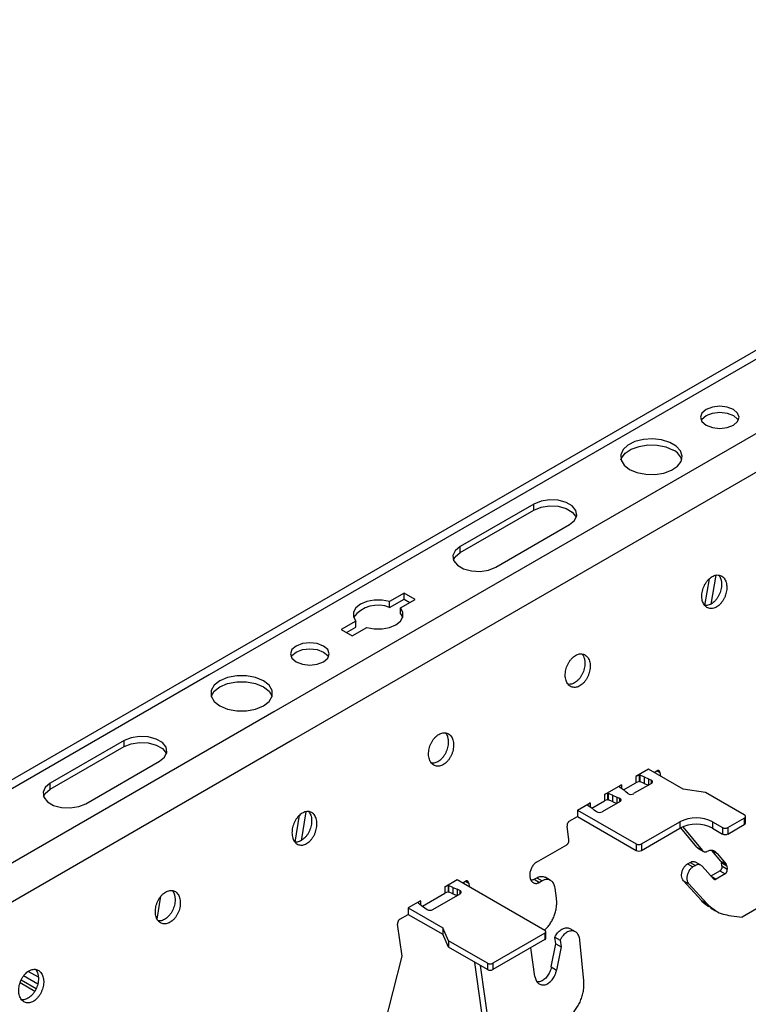
# Model space of a CAD drawing. Units: inches. Extents: x 0 to 66, y -3.2 to 36.
# Drawn here: x 50.3 to 52.5, y 18.8 to 21.8 of the extents above; entities that cross this region are included whole.
import ezdxf
from ezdxf import colors
from ezdxf.entities.mleader import LeaderData, LeaderLine
from ezdxf.math import Vec2, Vec3

# ---------------------------------------------------------------- set-up
doc = ezdxf.new("R2010")
doc.units = ezdxf.units.IN
doc.header["$MEASUREMENT"] = 0
doc.layers.add('HD DIMS', color=250, linetype='Continuous', lineweight=25)
doc.layers.add('HD-4', color=3, linetype='Continuous')
doc.styles.get("Standard").update_dxf_attribs({"font": 'arial.ttf', "height": 2})

msp = doc.modelspace()

# ---------------------------------------------------------------- linework, layer by layer
at = {"layer": 'HD-4'}
for p, q in [((54.4756, 21.912), (50.8157, 19.7992)), ((54.4803, 21.887), (50.8567, 19.7952)), ((54.5199, 21.6776), (51.0579, 19.679)), ((54.5406, 21.5683), (51.115, 19.5907)), ((51.8695, 20.3277), (51.6393, 20.1948)), ((51.8695, 20.309), (51.8695, 20.3277)), ((51.6393, 20.1761), (51.8695, 20.309)), ((51.7502, 20.1308), (51.9804, 20.2637)), ((51.6393, 20.1761), (51.6393, 20.1948)), ((52.4029, 20.0113), (52.4169, 20.0948)), ((52.4367, 20.1056), (52.4217, 20.0155)), ((51.4646, 20.0496), (51.4192, 20.0235)), ((51.4987, 20.0299), (51.4646, 20.0496)), ((51.4646, 20.0309), (51.4646, 20.0496)), ((51.4192, 20.0048), (51.4646, 20.0309)), ((51.4192, 20.0048), (51.4192, 20.0235)), ((51.4533, 20.0038), (51.4987, 20.0299)), ((51.4533, 19.9851), (51.4533, 20.0038)), ((51.4646, 20.0309), (51.4825, 20.0206)), ((51.4533, 19.9851), (51.4602, 19.9738)), ((51.3138, 19.9626), (51.2685, 19.9364)), ((51.2847, 19.9271), (51.3138, 19.9439)), ((51.3026, 19.9167), (51.3479, 19.9429)), ((51.3138, 19.9439), (51.3138, 19.9626)), ((51.2685, 19.9364), (51.3026, 19.9167)), ((50.8157, 19.7992), (48.6852, 18.5693)), ((50.8567, 19.7952), (48.7092, 18.5555)), ((51.0579, 19.679), (48.8098, 18.3812)), ((51.115, 19.5907), (48.8098, 18.26)), ((50.5907, 19.5895), (50.3605, 19.4566)), ((50.5907, 19.5707), (50.5907, 19.5895)), ((50.3605, 19.4379), (50.5907, 19.5707)), ((50.4714, 19.3926), (50.7015, 19.5255)), ((52.2272, 19.5005), (52.1878, 19.4778)), ((52.1977, 19.4819), (52.1878, 19.4778)), ((52.1979, 19.4818), (52.1977, 19.4819)), ((52.1977, 19.4819), (52.1977, 19.4619)), ((52.1986, 19.4823), (52.1979, 19.4818)), ((52.1979, 19.4818), (52.1979, 19.4618)), ((52.1986, 19.4823), (52.1997, 19.4821)), ((52.1986, 19.4823), (52.1986, 19.4623)), ((52.2132, 19.4761), (52.1997, 19.4821)), ((52.1997, 19.4821), (52.1997, 19.4621)), ((52.3351, 19.4382), (52.2272, 19.5005)), ((52.2445, 19.4905), (52.2528, 19.4952)), ((52.2478, 19.4886), (52.2473, 19.4921)), ((52.2529, 19.4953), (52.2628, 19.4896)), ((52.2628, 19.4896), (52.2642, 19.4791)), ((50.3605, 19.4379), (50.3605, 19.4566)), ((52.0898, 19.4212), (52.1429, 19.4518)), ((52.1429, 19.4518), (52.1358, 19.4462)), ((52.1429, 19.4518), (52.1429, 19.4401)), ((52.1493, 19.4355), (52.1878, 19.4578)), ((52.2361, 19.4559), (52.1807, 19.424)), ((52.1878, 19.4778), (52.1878, 19.4578)), ((52.1977, 19.4619), (52.1878, 19.4578)), ((52.1979, 19.4618), (52.1977, 19.4619)), ((52.1986, 19.4623), (52.1979, 19.4618)), ((52.1986, 19.4623), (52.1997, 19.4621)), ((52.2132, 19.4561), (52.1997, 19.4621)), ((52.2132, 19.4761), (52.2266, 19.4704)), ((52.2132, 19.4761), (52.2132, 19.4561)), ((52.2132, 19.4561), (52.2266, 19.4504)), ((52.2266, 19.4704), (52.2353, 19.4662)), ((52.2266, 19.4704), (52.2266, 19.4504)), ((52.2353, 19.4662), (52.2353, 19.4555)), ((52.0996, 19.4253), (52.0898, 19.4212)), ((52.0898, 19.4212), (52.0898, 19.4012)), ((52.0998, 19.4252), (52.0996, 19.4253)), ((52.0996, 19.4253), (52.0996, 19.4053)), ((52.0998, 19.4252), (52.1009, 19.425)), ((52.0998, 19.4252), (52.0998, 19.4052)), ((52.1144, 19.4191), (52.1009, 19.425)), ((52.1009, 19.425), (52.1009, 19.405)), ((52.1144, 19.4191), (52.1278, 19.4134)), ((52.1144, 19.4191), (52.1144, 19.3991)), ((52.1358, 19.4462), (52.1358, 19.446)), ((52.1358, 19.446), (52.1362, 19.4454)), ((52.1362, 19.4454), (52.1465, 19.4376)), ((52.1465, 19.4376), (52.1564, 19.4299)), ((52.1623, 19.425), (52.1564, 19.4299)), ((52.4049, 19.4274), (52.3351, 19.4382)), ((52.526, 19.3575), (52.4049, 19.4274)), ((52.0055, 19.3725), (52.0449, 19.3952)), ((52.0378, 19.3894), (52.037, 19.389)), ((52.037, 19.389), (52.0374, 19.3884)), ((52.0374, 19.3884), (52.0477, 19.3806)), ((52.0449, 19.3952), (52.0377, 19.3896)), ((52.0377, 19.3896), (52.0378, 19.3894)), ((52.0378, 19.3894), (52.0378, 19.3879)), ((52.0449, 19.3952), (52.0449, 19.3825)), ((52.0504, 19.3784), (52.0898, 19.4012)), ((52.1381, 19.3993), (52.0827, 19.3674)), ((52.0996, 19.4053), (52.0898, 19.4012)), ((52.0998, 19.4052), (52.0996, 19.4053)), ((52.0998, 19.4052), (52.1009, 19.405)), ((52.1144, 19.3991), (52.1009, 19.405)), ((52.1144, 19.3991), (52.1278, 19.3934)), ((52.1278, 19.4134), (52.1364, 19.41)), ((52.1278, 19.4134), (52.1278, 19.3934)), ((52.1364, 19.41), (52.1364, 19.3983)), ((51.1578, 19.3668), (51.1428, 19.2773)), ((52.0055, 19.3725), (52.1884, 19.267)), ((52.0055, 19.3725), (52.0055, 19.3525)), ((52.0477, 19.3806), (52.0576, 19.3729)), ((52.0649, 19.3678), (52.0576, 19.3729)), ((51.1241, 19.2731), (51.138, 19.3565)), ((51.9799, 19.3377), (52.0055, 19.3525)), ((52.0055, 19.3525), (52.1884, 19.2469)), ((52.2054, 19.267), (52.3248, 19.3359)), ((52.3248, 19.3359), (52.3248, 19.3159)), ((52.4271, 19.3359), (52.4578, 19.3181)), ((52.4271, 19.3359), (52.4271, 19.3159)), ((52.4748, 19.3181), (52.526, 19.3477)), ((52.4748, 19.2981), (52.526, 19.3277)), ((52.526, 19.3477), (52.526, 19.3277)), ((52.5295, 19.3326), (52.5295, 19.3526)), ((51.9788, 19.2801), (51.9729, 19.3223)), ((52.2054, 19.2469), (52.3248, 19.3159)), ((52.3781, 19.2569), (52.3278, 19.3175)), ((52.3339, 19.3203), (52.3945, 19.2474)), ((52.4271, 19.3159), (52.4578, 19.2981)), ((52.4578, 19.3181), (52.4578, 19.2981)), ((52.4748, 19.3181), (52.4748, 19.2981)), ((51.878, 19.2105), (51.9718, 19.2646)), ((52.1884, 19.267), (52.1884, 19.2469)), ((52.2054, 19.267), (52.2054, 19.2469)), ((52.3781, 19.2569), (52.3945, 19.2474)), ((52.382, 19.2533), (52.3984, 19.2438)), ((52.4249, 19.247), (52.4414, 19.2375)), ((52.4529, 19.2134), (52.4249, 19.247)), ((52.4414, 19.2375), (52.4694, 19.2039)), ((52.349, 19.2048), (52.357, 19.2095)), ((52.349, 19.2048), (52.3654, 19.1953)), ((52.357, 19.2095), (52.3735, 19.2)), ((52.3904, 19.2009), (52.374, 19.2104)), ((52.4529, 19.2134), (52.4694, 19.2039)), ((52.4548, 19.2087), (52.4712, 19.1992)), ((52.4563, 19.1983), (52.4548, 19.2087)), ((52.3735, 19.2), (52.3654, 19.1953)), ((52.4302, 19.1582), (52.3941, 19.1979)), ((52.4221, 19.1672), (52.4492, 19.1829)), ((52.4657, 19.1734), (52.4381, 19.1575)), ((52.4492, 19.1829), (52.4657, 19.1734)), ((52.4563, 19.1983), (52.4727, 19.1888)), ((52.4712, 19.1992), (52.4727, 19.1888)), ((51.5918, 19.1337), (51.6304, 19.156)), ((51.6304, 19.156), (51.9036, 18.9982)), ((51.6477, 19.146), (51.656, 19.1507)), ((51.651, 19.1441), (51.6505, 19.1476)), ((51.6561, 19.1508), (51.666, 19.1451)), ((51.666, 19.1451), (51.6675, 19.1346)), ((51.8704, 19.1567), (51.879, 19.1616)), ((51.8704, 19.1567), (51.8869, 19.1472)), ((51.879, 19.1616), (51.8954, 19.1521)), ((51.8954, 19.1521), (51.8869, 19.1472)), ((51.9215, 19.1535), (51.905, 19.163)), ((52.3361, 19.152), (52.3525, 19.1425)), ((52.3921, 19.0904), (52.3361, 19.152)), ((52.3525, 19.1425), (52.4086, 19.0809)), ((52.4229, 19.1662), (52.4381, 19.1575)), ((51.5219, 19.0733), (51.5918, 19.1137)), ((51.5541, 19.0622), (51.6393, 19.1114)), ((51.6017, 19.1378), (51.5918, 19.1337)), ((51.5918, 19.1337), (51.5918, 19.1137)), ((51.6017, 19.1178), (51.5918, 19.1137)), ((51.6019, 19.1378), (51.6017, 19.1378)), ((51.6017, 19.1378), (51.6017, 19.1178)), ((51.6019, 19.1178), (51.6017, 19.1178)), ((51.6019, 19.1378), (51.603, 19.1376)), ((51.6019, 19.1378), (51.6019, 19.1178)), ((51.6019, 19.1178), (51.603, 19.1176)), ((51.6164, 19.1316), (51.603, 19.1376)), ((51.603, 19.1376), (51.603, 19.1176)), ((51.6164, 19.1116), (51.603, 19.1176)), ((51.6164, 19.1316), (51.6298, 19.1259)), ((51.6164, 19.1316), (51.6164, 19.1116)), ((51.6164, 19.1116), (51.6298, 19.1059)), ((51.6386, 19.1217), (51.6298, 19.1259)), ((51.6298, 19.1259), (51.6298, 19.1059)), ((51.6386, 19.1217), (51.6386, 19.111)), ((51.9399, 19.0979), (51.9354, 19.1296)), ((50.6937, 19.0324), (50.7056, 19.104)), ((51.5155, 19.0896), (51.4769, 19.0674)), ((51.5155, 19.0896), (51.5084, 19.084)), ((51.5084, 19.084), (51.5084, 19.0838)), ((51.5084, 19.0838), (51.5088, 19.0832)), ((51.5088, 19.0832), (51.5191, 19.0754)), ((51.5155, 19.0896), (51.5155, 19.0779)), ((52.3921, 19.0904), (52.4086, 19.0809)), ((52.6218, 19.0981), (52.5195, 19.0391)), ((51.4769, 19.0674), (51.5848, 19.0051)), ((51.4769, 19.0674), (51.4769, 19.0474)), ((51.5191, 19.0754), (51.529, 19.0677)), ((51.529, 19.0677), (51.5363, 19.0627)), ((52.4201, 19.0677), (52.4365, 19.0582)), ((51.4514, 19.0326), (51.4769, 19.0474)), ((51.4769, 19.0474), (51.5848, 18.9851)), ((52.4779, 19.0443), (52.5195, 19.0391)), ((51.4584, 18.9165), (51.4443, 19.0171)), ((51.6035, 18.9648), (51.5848, 19.0051)), ((51.5848, 19.0051), (51.5848, 18.9851)), ((51.9036, 18.9884), (51.7416, 18.8949)), ((51.9036, 18.9884), (51.9036, 18.9684)), ((51.9072, 18.9733), (51.9072, 18.9933)), ((51.9989, 18.993), (51.9825, 19.0024)), ((51.6035, 18.9447), (51.5848, 18.9851)), ((51.7246, 18.8949), (51.6035, 18.9648)), ((51.6035, 18.9648), (51.6035, 18.9447)), ((51.9036, 18.9684), (51.7416, 18.8749)), ((51.9349, 18.9766), (51.9514, 18.9671)), ((51.9379, 18.9555), (51.9349, 18.9766)), ((51.9514, 18.9671), (51.9543, 18.946)), ((52.0252, 18.8402), (52.0131, 18.9668)), ((51.7246, 18.8749), (51.6035, 18.9447)), ((51.8727, 18.8539), (51.8602, 18.9433)), ((51.9238, 18.8831), (51.9379, 18.9555)), ((51.9379, 18.9555), (51.9543, 18.946)), ((51.9543, 18.946), (51.9402, 18.8736)), ((51.3952, 18.6705), (51.4584, 18.9165)), ((51.7213, 18.6429), (51.6856, 18.8974)), ((50.3234, 18.8513), (50.292, 18.8695)), ((51.7021, 18.8879), (51.7378, 18.6334)), ((51.7246, 18.8949), (51.7246, 18.8749)), ((51.7416, 18.8949), (51.7416, 18.8749)), ((51.9238, 18.8831), (51.9402, 18.8736)), ((50.3161, 18.8147), (50.2694, 18.8417)), ((50.3214, 18.8299), (50.2774, 18.8552)), ((50.3121, 18.8071), (50.2662, 18.8337))]:
    msp.add_line(p, q, dxfattribs=at)
at = {"layer": 'HD-4', "flags": 128}
for points in [[(52.4066, 20.5738), (52.4262, 20.5662), (52.4493, 20.5636), (52.4723, 20.5662), (52.4919, 20.5738), (52.505, 20.5851), (52.5095, 20.5984), (52.505, 20.6117), (52.4919, 20.623), (52.4723, 20.6305), (52.4493, 20.6332), (52.4262, 20.6305), (52.4066, 20.623), (52.3936, 20.6117), (52.389, 20.5984), (52.3936, 20.5851), (52.4066, 20.5738)], [(52.3912, 20.589), (52.3936, 20.593), (52.4066, 20.6043), (52.4262, 20.6118), (52.4493, 20.6145), (52.4723, 20.6118), (52.4919, 20.6043)], [(52.4919, 20.6043), (52.505, 20.593), (52.5073, 20.589)], [(52.1679, 20.436), (52.1911, 20.4261), (52.2182, 20.4206), (52.2469, 20.42), (52.2747, 20.4243), (52.299, 20.4331), (52.3178, 20.4457), (52.3293, 20.4609), (52.3325, 20.4774), (52.3272, 20.4937), (52.3137, 20.5084), (52.2934, 20.5201), (52.268, 20.5279), (52.2397, 20.531), (52.2112, 20.5291), (52.1848, 20.5225), (52.163, 20.5117), (52.1477, 20.4976), (52.1403, 20.4816), (52.1413, 20.465), (52.1508, 20.4493), (52.1679, 20.436)], [(52.141, 20.466), (52.143, 20.471), (52.1545, 20.4863), (52.1732, 20.4988), (52.1976, 20.5077), (52.2253, 20.512), (52.2541, 20.5114), (52.2812, 20.5059), (52.3043, 20.496)], [(51.9804, 20.2637), (51.996, 20.2766), (52.003, 20.2918), (52.0006, 20.3074), (51.9891, 20.3217), (51.9699, 20.3328), (51.9452, 20.3394), (51.9181, 20.3408), (51.8918, 20.3367), (51.8695, 20.3277)], [(51.8695, 20.309), (51.8918, 20.318), (51.9181, 20.3221), (51.9452, 20.3207), (51.9699, 20.3141), (51.9891, 20.3029), (52.0006, 20.2887), (52.0016, 20.2863)], [(51.6393, 20.1948), (51.6237, 20.1819), (51.6167, 20.1668), (51.6191, 20.1511), (51.6306, 20.1369), (51.6498, 20.1258), (51.6745, 20.1191), (51.7016, 20.1177), (51.7279, 20.1218), (51.7502, 20.1308)], [(51.6181, 20.1535), (51.6237, 20.1632), (51.6393, 20.1761)], [(51.4192, 20.0235), (51.3959, 20.0279), (51.3714, 20.0279), (51.348, 20.0235), (51.3282, 20.0152), (51.3137, 20.0037), (51.3062, 19.9902), (51.3062, 19.9761), (51.3138, 19.9626)], [(51.3479, 19.9429), (51.3712, 19.9385), (51.3958, 19.9385), (51.4191, 19.9429), (51.439, 19.9512), (51.4534, 19.9626), (51.461, 19.9761), (51.461, 19.9903), (51.4533, 20.0038)], [(51.1278, 19.8355), (51.1474, 19.828), (51.1704, 19.8253), (51.1935, 19.828), (51.2131, 19.8355), (51.2261, 19.8468), (51.2307, 19.8601), (51.2261, 19.8735), (51.2131, 19.8847), (51.1935, 19.8923), (51.1704, 19.8949), (51.1474, 19.8923), (51.1278, 19.8847), (51.1147, 19.8735), (51.1101, 19.8601), (51.1147, 19.8468), (51.1278, 19.8355)], [(51.1124, 19.8508), (51.1147, 19.8547), (51.1278, 19.866), (51.1474, 19.8736), (51.1704, 19.8762), (51.1935, 19.8736), (51.2131, 19.866)], [(51.2131, 19.866), (51.2261, 19.8547), (51.2285, 19.8508)], [(51.0255, 19.6977), (51.0432, 19.7118), (51.0526, 19.7284), (51.0526, 19.7458), (51.0432, 19.7624), (51.0255, 19.7765), (51.0011, 19.7867), (50.9724, 19.7921), (50.9422, 19.7921), (50.9135, 19.7867), (50.8891, 19.7765)], [(50.8891, 19.7765), (50.8714, 19.7624), (50.862, 19.7458), (50.862, 19.7284), (50.8714, 19.7118), (50.8891, 19.6977), (50.9135, 19.6875), (50.9422, 19.6821), (50.9724, 19.6821), (51.0011, 19.6875), (51.0255, 19.6977)], [(50.8622, 19.7277), (50.8714, 19.7437), (50.8891, 19.7578)], [(50.8891, 19.7578), (50.9135, 19.768), (50.9422, 19.7734), (50.9724, 19.7734), (51.0011, 19.768), (51.0255, 19.7578), (51.0432, 19.7437), (51.0524, 19.7277)], [(50.7015, 19.5255), (50.7172, 19.5383), (50.7242, 19.5535), (50.7218, 19.5692), (50.7103, 19.5834), (50.6911, 19.5945), (50.6664, 19.6012), (50.6393, 19.6025), (50.613, 19.5985), (50.5907, 19.5895)], [(50.5907, 19.5707), (50.613, 19.5798), (50.6393, 19.5838), (50.6664, 19.5825), (50.6911, 19.5758), (50.7103, 19.5647), (50.7218, 19.5505), (50.7228, 19.5481)], [(50.3605, 19.4566), (50.3449, 19.4437), (50.3379, 19.4285), (50.3402, 19.4129), (50.3517, 19.3986), (50.371, 19.3875), (50.3957, 19.3809), (50.4228, 19.3795), (50.4491, 19.3836), (50.4714, 19.3926)], [(52.2361, 19.4559), (52.2377, 19.4571), (52.2388, 19.4583), (52.2395, 19.4597), (52.2396, 19.4612), (52.2393, 19.4626), (52.2384, 19.4639), (52.2371, 19.4652), (52.2353, 19.4662)], [(50.3393, 19.4152), (50.3449, 19.425), (50.3605, 19.4379)], [(52.1381, 19.3993), (52.1397, 19.4005), (52.1409, 19.4019), (52.1415, 19.4034), (52.1415, 19.4049), (52.141, 19.4064), (52.1399, 19.4078), (52.1383, 19.409), (52.1364, 19.41)], [(51.6393, 19.1114), (51.6409, 19.1125), (51.642, 19.1138), (51.6427, 19.1152), (51.6429, 19.1167), (51.6425, 19.1181), (51.6416, 19.1194), (51.6403, 19.1206), (51.6386, 19.1217)]]:
    msp.add_lwpolyline(points, dxfattribs=at)
at = {"layer": 'HD-4'}
for centre, radius, start, end in [((52.2828, 20.4497), 0.051, 18.583, 65.0976), ((51.3827, 19.9179), 0.0942, 67.1741, 143.6089), ((52.1723, 19.4397), 0.0179, 235.7728, 298.1449), ((52.0742, 19.3835), 0.0182, 239.4139, 297.6947), ((52.5241, 19.3526), 0.00526, 290.7428, 69.2572), ((52.3759, 19.2371), 0.1112, 62.6074, 117.3926), ((52.3759, 19.2171), 0.1112, 62.6074, 117.3926), ((52.5235, 19.3332), 0.00606, 294.365, 354.2902), ((52.4663, 19.3346), 0.0185, 242.6138, 297.3862), ((52.4663, 19.3146), 0.0185, 242.6138, 297.3862), ((52.1969, 19.2834), 0.0185, 242.6237, 297.3684), ((52.1969, 19.2634), 0.0185, 242.6237, 297.3684), ((51.5456, 19.0784), 0.0182, 239.423, 297.6857), ((51.9018, 18.9933), 0.00526, 290.7751, 69.2249), ((51.9011, 18.9739), 0.00606, 294.365, 354.2902), ((51.7331, 18.9113), 0.0185, 242.6066, 297.3934), ((51.7331, 18.8913), 0.0185, 242.6066, 297.3934)]:
    msp.add_arc(centre, radius, start, end, dxfattribs=at)
for points, knots in [([(52.4708, 20.0761), (52.4703, 20.0787), (52.4694, 20.0839), (52.4666, 20.0906), (52.4631, 20.0963), (52.4586, 20.1009), (52.4534, 20.1042), (52.4477, 20.1061), (52.4415, 20.1066), (52.4351, 20.1056), (52.4286, 20.1032), (52.4222, 20.0994), (52.4161, 20.0944), (52.4104, 20.0883), (52.4054, 20.0812), (52.4011, 20.0734), (52.3976, 20.065), (52.3951, 20.0564), (52.3937, 20.0476), (52.3933, 20.0391), (52.394, 20.0309), (52.3957, 20.0234), (52.3985, 20.0167), (52.4022, 20.0111), (52.4067, 20.0066), (52.412, 20.0035), (52.4178, 20.0017), (52.424, 20.0014), (52.4304, 20.0026), (52.4369, 20.0051), (52.4433, 20.009), (52.4493, 20.0142), (52.4549, 20.0204), (52.4599, 20.0276), (52.4641, 20.0355), (52.4675, 20.0439), (52.4699, 20.0526), (52.4712, 20.0609), (52.4715, 20.0689), (52.471, 20.0737), (52.4708, 20.0761)], [0, 0, 0, 0, 0.026463, 0.052925, 0.079388, 0.105846, 0.132317, 0.15877, 0.185234, 0.211699, 0.238163, 0.264621, 0.291077, 0.317541, 0.344008, 0.370472, 0.396935, 0.423393, 0.449857, 0.476319, 0.502781, 0.529244, 0.555705, 0.582168, 0.608628, 0.635088, 0.661547, 0.688016, 0.714473, 0.740936, 0.767402, 0.793858, 0.820329, 0.846788, 0.873244, 0.899713, 0.926174, 0.952633, 0.976054, 1, 1, 1, 1]), ([(52.446, 20.106), (52.4471, 20.1046), (52.4495, 20.1015), (52.4525, 20.0948), (52.4537, 20.0889), (52.4543, 20.0856)], [0, 0, 0, 0, 0.258287, 0.582132, 1, 1, 1, 1]), ([(52.4543, 20.0856), (52.4545, 20.0843), (52.455, 20.0803), (52.455, 20.0733), (52.4539, 20.0646), (52.4518, 20.0559), (52.4488, 20.0474), (52.4448, 20.0393), (52.44, 20.0319), (52.4346, 20.0254), (52.4286, 20.0199), (52.4223, 20.0156), (52.4158, 20.0126), (52.4094, 20.0112), (52.4048, 20.0108), (52.4025, 20.0114), (52.4022, 20.0114)], [0, 0, 0, 0, 0.039415, 0.118455, 0.197489, 0.276544, 0.35559, 0.434604, 0.513662, 0.592695, 0.671733, 0.750776, 0.829829, 0.908845, 0.987911, 1, 1, 1, 1]), ([(52.0445, 19.8301), (52.044, 19.8326), (52.0431, 19.8378), (52.0404, 19.8445), (52.0368, 19.8503), (52.0323, 19.8548), (52.0272, 19.8581), (52.0214, 19.86), (52.0152, 19.8605), (52.0088, 19.8595), (52.0023, 19.8571), (51.9959, 19.8534), (51.9898, 19.8483), (51.9842, 19.8422), (51.9791, 19.8351), (51.9748, 19.8273), (51.9714, 19.8189), (51.9689, 19.8103), (51.9674, 19.8015), (51.967, 19.793), (51.9677, 19.7848), (51.9695, 19.7773), (51.9722, 19.7707), (51.9759, 19.765), (51.9804, 19.7606), (51.9857, 19.7574), (51.9915, 19.7557), (51.9977, 19.7553), (52.0041, 19.7565), (52.0106, 19.759), (52.017, 19.7629), (52.0231, 19.7681), (52.0287, 19.7743), (52.0336, 19.7815), (52.0379, 19.7894), (52.0412, 19.7978), (52.0436, 19.8065), (52.0449, 19.8149), (52.0451, 19.8215), (52.0449, 19.8264), (52.0446, 19.8288), (52.0445, 19.8301)], [0, 0, 0, 0, 0.0264622, 0.0529237, 0.0793861, 0.1058437, 0.1323021, 0.158768, 0.1852318, 0.2116955, 0.238159, 0.2646166, 0.2910723, 0.3175352, 0.3440012, 0.3704654, 0.3969275, 0.4233843, 0.4498481, 0.4763092, 0.5027707, 0.5292337, 0.5556937, 0.5821562, 0.6086149, 0.6350748, 0.6615465, 0.6880001, 0.7144721, 0.7409176, 0.7673833, 0.7938557, 0.8203098, 0.846768, 0.8732367, 0.8996938, 0.9261543, 0.9526195, 0.976039, 0.9879846, 1, 1, 1, 1]), ([(52.0198, 19.8599), (52.0208, 19.8585), (52.0232, 19.8554), (52.0262, 19.8487), (52.0274, 19.8428), (52.028, 19.8396)], [0, 0, 0, 0, 0.258361, 0.582183, 1, 1, 1, 1]), ([(52.028, 19.8396), (52.0282, 19.8382), (52.0287, 19.8342), (52.0287, 19.8272), (52.0277, 19.8185), (52.0256, 19.8098), (52.0225, 19.8013), (52.0185, 19.7932), (52.0137, 19.7858), (52.0083, 19.7793), (52.0023, 19.7738), (51.996, 19.7695), (51.9896, 19.7665), (51.9831, 19.7651), (51.9785, 19.7647), (51.9763, 19.7653), (51.976, 19.7654)], [0, 0, 0, 0, 0.039415, 0.118455, 0.197489, 0.276543, 0.355558, 0.43461, 0.513667, 0.5927, 0.671737, 0.75078, 0.829833, 0.908849, 0.987869, 1, 1, 1, 1]), ([(51.6182, 19.584), (51.6177, 19.5865), (51.6168, 19.5917), (51.6141, 19.5984), (51.6105, 19.6042), (51.606, 19.6088), (51.6009, 19.6121), (51.5951, 19.614), (51.589, 19.6144), (51.5825, 19.6134), (51.576, 19.611), (51.5697, 19.6073), (51.5635, 19.6023), (51.5579, 19.5961), (51.5528, 19.589), (51.5485, 19.5812), (51.5451, 19.5728), (51.5426, 19.5642), (51.5411, 19.5554), (51.5407, 19.5469), (51.5414, 19.5387), (51.5432, 19.5312), (51.5459, 19.5246), (51.5496, 19.5189), (51.5542, 19.5145), (51.5594, 19.5113), (51.5652, 19.5096), (51.5714, 19.5093), (51.5779, 19.5104), (51.5843, 19.5129), (51.5907, 19.5168), (51.5968, 19.522), (51.6024, 19.5282), (51.6074, 19.5354), (51.6116, 19.5433), (51.6149, 19.5517), (51.6173, 19.5604), (51.6186, 19.5688), (51.6189, 19.5754), (51.6187, 19.5804), (51.6184, 19.5828), (51.6182, 19.584)], [0, 0, 0, 0, 0.026462, 0.052924, 0.07938, 0.105847, 0.132306, 0.158772, 0.185236, 0.211683, 0.238147, 0.264622, 0.291078, 0.317541, 0.344007, 0.370458, 0.39692, 0.423386, 0.449844, 0.476309, 0.50277, 0.529231, 0.555691, 0.582154, 0.608613, 0.635085, 0.661543, 0.687997, 0.714469, 0.740931, 0.76738, 0.793853, 0.820307, 0.846766, 0.873234, 0.899692, 0.926153, 0.952618, 0.976038, 0.987985, 1, 1, 1, 1]), ([(51.5935, 19.6138), (51.5945, 19.6125), (51.5969, 19.6093), (51.6, 19.6026), (51.6011, 19.5968), (51.6018, 19.5935)], [0, 0, 0, 0, 0.258361, 0.582183, 1, 1, 1, 1]), ([(51.6018, 19.5935), (51.6019, 19.5921), (51.6024, 19.5882), (51.6024, 19.5811), (51.6014, 19.5724), (51.5993, 19.5637), (51.5962, 19.5552), (51.5922, 19.5471), (51.5875, 19.5397), (51.582, 19.5332), (51.5761, 19.5277), (51.5698, 19.5234), (51.5633, 19.5205), (51.5568, 19.519), (51.5522, 19.5187), (51.55, 19.5192), (51.5497, 19.5193)], [0, 0, 0, 0, 0.039415, 0.118454, 0.197487, 0.276517, 0.355562, 0.434612, 0.513627, 0.592706, 0.671742, 0.750784, 0.829786, 0.90885, 0.987869, 1, 1, 1, 1]), ([(52.2628, 19.4896), (52.2627, 19.4902), (52.2625, 19.4913), (52.2619, 19.4928), (52.2611, 19.4941), (52.2601, 19.4951), (52.2589, 19.4959), (52.2576, 19.4963), (52.2563, 19.4964), (52.2546, 19.4961), (52.2535, 19.4956), (52.2528, 19.4952)], [0, 0, 0, 0, 0.1058609, 0.2117041, 0.3176033, 0.4233764, 0.5292221, 0.6350887, 0.7408563, 0.8469412, 1, 1, 1, 1]), ([(51.1469, 19.3632), (51.1448, 19.3619), (51.1406, 19.3591), (51.1347, 19.3535), (51.1293, 19.347), (51.1245, 19.3395), (51.1206, 19.3314), (51.1176, 19.3229), (51.1155, 19.3142), (51.1146, 19.3055), (51.1147, 19.2971), (51.1158, 19.2892), (51.118, 19.282), (51.1212, 19.2758), (51.1253, 19.2707), (51.1302, 19.2668), (51.1357, 19.2643), (51.1417, 19.2632), (51.1479, 19.2635), (51.1541, 19.2651), (51.1582, 19.2672), (51.1602, 19.2683)], [0, 0, 0, 0, 0.052945, 0.105896, 0.158819, 0.211761, 0.26472, 0.317644, 0.370581, 0.423521, 0.47646, 0.529398, 0.582339, 0.635275, 0.688206, 0.741156, 0.794103, 0.847025, 0.899963, 0.949375, 1, 1, 1, 1]), ([(51.1672, 19.3674), (51.1694, 19.3642), (51.1741, 19.3574), (51.1762, 19.3447), (51.176, 19.3333), (51.1748, 19.3246), (51.1725, 19.3159), (51.1692, 19.3075), (51.1651, 19.2995), (51.1601, 19.2923), (51.1532, 19.2843), (51.1475, 19.2803), (51.1438, 19.2778)], [0, 0, 0, 0, 0.137711, 0.299632, 0.379722, 0.459807, 0.539904, 0.619985, 0.700071, 0.780157, 0.860247, 1, 1, 1, 1]), ([(51.1602, 19.2683), (51.1623, 19.2696), (51.1666, 19.2723), (51.1725, 19.2779), (51.1779, 19.2845), (51.1826, 19.2919), (51.1866, 19.3), (51.1896, 19.3086), (51.1916, 19.3173), (51.1929, 19.3289), (51.1918, 19.3429), (51.1862, 19.3566), (51.1769, 19.3657), (51.1649, 19.3691), (51.1544, 19.3672), (51.1485, 19.3641), (51.1469, 19.3632)], [0, 0, 0, 0, 0.052998, 0.106032, 0.159065, 0.212083, 0.26512, 0.31814, 0.371172, 0.424203, 0.531415, 0.638634, 0.745835, 0.85304, 0.960269, 1, 1, 1, 1]), ([(51.9799, 19.3377), (51.9795, 19.3374), (51.9785, 19.3368), (51.9772, 19.3356), (51.976, 19.3341), (51.975, 19.3325), (51.9741, 19.3307), (51.9734, 19.3288), (51.973, 19.3269), (51.9727, 19.3246), (51.9728, 19.3231), (51.9729, 19.3223)], [0, 0, 0, 0, 0.106132, 0.211836, 0.317796, 0.423669, 0.52946, 0.63522, 0.741067, 0.84695, 1, 1, 1, 1]), ([(51.1438, 19.2778), (51.1416, 19.2767), (51.1374, 19.2744), (51.1309, 19.273), (51.1264, 19.2726), (51.1243, 19.273), (51.1241, 19.2731)], [0, 0, 0, 0, 0.323503, 0.647048, 0.970416, 1, 1, 1, 1]), ([(51.9718, 19.2646), (51.9722, 19.2649), (51.9732, 19.2655), (51.9745, 19.2667), (51.9757, 19.2682), (51.9767, 19.2699), (51.9776, 19.2717), (51.9783, 19.2736), (51.9787, 19.2755), (51.979, 19.2777), (51.9789, 19.2792), (51.9788, 19.2801)], [0, 0, 0, 0, 0.105841, 0.211852, 0.317534, 0.423419, 0.529444, 0.635217, 0.7411, 0.846968, 1, 1, 1, 1]), ([(52.382, 19.2533), (52.3819, 19.2533), (52.3803, 19.254), (52.3792, 19.2554), (52.3781, 19.2569)], [0, 0, 0, 0, 0.017883, 1, 1, 1, 1]), ([(52.3945, 19.2474), (52.3951, 19.2466), (52.3963, 19.2451), (52.3986, 19.2436), (52.4011, 19.2425), (52.4037, 19.2422), (52.4064, 19.2424), (52.4082, 19.243), (52.4092, 19.2434)], [0, 0, 0, 0, 0.169893, 0.339781, 0.509617, 0.679542, 0.837791, 1, 1, 1, 1]), ([(52.4414, 19.2375), (52.4401, 19.239), (52.4377, 19.2419), (52.4331, 19.2449), (52.428, 19.2468), (52.4226, 19.2473), (52.4162, 19.2465), (52.4117, 19.2445), (52.4092, 19.2434)], [0, 0, 0, 0, 0.157697, 0.315374, 0.473076, 0.630726, 0.788479, 1, 1, 1, 1]), ([(51.878, 19.2105), (51.8766, 19.2096), (51.8738, 19.2078), (51.8698, 19.204), (51.8662, 19.1996), (51.8631, 19.1947), (51.8604, 19.1893), (51.8584, 19.1836), (51.8571, 19.1778), (51.8564, 19.172), (51.8565, 19.1664), (51.8573, 19.1611), (51.8587, 19.1564), (51.8609, 19.1522), (51.8636, 19.1488), (51.8668, 19.1462), (51.8705, 19.1445), (51.8745, 19.1438), (51.8786, 19.144), (51.8828, 19.1451), (51.8855, 19.1465), (51.8869, 19.1472)], [0, 0, 0, 0, 0.052914, 0.105814, 0.158747, 0.211677, 0.264612, 0.317518, 0.370453, 0.423389, 0.476314, 0.529241, 0.582158, 0.63509, 0.68802, 0.740948, 0.79387, 0.846805, 0.899726, 0.949236, 1, 1, 1, 1]), ([(52.3361, 19.152), (52.3346, 19.1541), (52.3315, 19.1584), (52.3302, 19.1662), (52.3303, 19.1727), (52.3311, 19.1778), (52.3324, 19.1828), (52.3343, 19.1877), (52.3367, 19.1923), (52.3395, 19.1964), (52.3435, 19.2011), (52.3468, 19.2034), (52.349, 19.2048)], [0, 0, 0, 0, 0.158104, 0.316201, 0.394389, 0.472595, 0.550779, 0.628971, 0.707174, 0.785397, 0.863594, 1, 1, 1, 1]), ([(52.357, 19.2095), (52.3582, 19.2101), (52.3607, 19.2114), (52.3645, 19.2123), (52.3681, 19.2124), (52.3713, 19.2118), (52.3731, 19.2108), (52.3739, 19.2103)], [0, 0, 0, 0, 0.209546, 0.419297, 0.628848, 0.83858, 1, 1, 1, 1]), ([(52.4529, 19.2134), (52.4535, 19.2125), (52.4544, 19.2112), (52.4547, 19.2094), (52.4548, 19.2087)], [0, 0, 0, 0, 0.643602, 1, 1, 1, 1]), ([(52.4712, 19.1992), (52.471, 19.2004), (52.4706, 19.2022), (52.4697, 19.2034), (52.4694, 19.2039)], [0, 0, 0, 0, 0.643498, 1, 1, 1, 1]), ([(52.3654, 19.1953), (52.3642, 19.1945), (52.3618, 19.193), (52.3583, 19.1897), (52.3552, 19.1859), (52.3525, 19.1816), (52.3502, 19.177), (52.3485, 19.172), (52.3473, 19.167), (52.3465, 19.1603), (52.3472, 19.1522), (52.3497, 19.1459), (52.3519, 19.1432), (52.3525, 19.1425)], [0, 0, 0, 0, 0.07822, 0.156346, 0.23456, 0.312695, 0.390885, 0.469024, 0.547223, 0.625389, 0.783434, 0.941468, 1, 1, 1, 1]), ([(52.3941, 19.1979), (52.3932, 19.1988), (52.3914, 19.2005), (52.3883, 19.202), (52.3849, 19.2029), (52.3812, 19.2028), (52.3774, 19.202), (52.3748, 19.2006), (52.3735, 19.2)], [0, 0, 0, 0, 0.16426, 0.328439, 0.492833, 0.657092, 0.825917, 1, 1, 1, 1]), ([(52.4563, 19.1983), (52.4563, 19.1977), (52.4564, 19.1965), (52.4563, 19.1946), (52.456, 19.1927), (52.4554, 19.1908), (52.4546, 19.1889), (52.4536, 19.1872), (52.4525, 19.1856), (52.451, 19.1841), (52.4499, 19.1833), (52.4492, 19.1829)], [0, 0, 0, 0, 0.105867, 0.211768, 0.317675, 0.42348, 0.529376, 0.635275, 0.741075, 0.846895, 1, 1, 1, 1]), ([(52.4657, 19.1734), (52.4661, 19.1737), (52.4671, 19.1743), (52.4684, 19.1755), (52.4696, 19.177), (52.4706, 19.1786), (52.4715, 19.1804), (52.4722, 19.1823), (52.4726, 19.1843), (52.4729, 19.1865), (52.4728, 19.188), (52.4727, 19.1888)], [0, 0, 0, 0, 0.1058528, 0.2115817, 0.3175544, 0.423451, 0.5292655, 0.6352355, 0.7411307, 0.8469143, 1, 1, 1, 1]), ([(51.666, 19.1451), (51.6659, 19.1457), (51.6657, 19.1468), (51.6651, 19.1483), (51.6643, 19.1496), (51.6633, 19.1506), (51.6621, 19.1513), (51.6609, 19.1518), (51.6595, 19.1519), (51.6578, 19.1516), (51.6567, 19.1511), (51.656, 19.1507)], [0, 0, 0, 0, 0.105893, 0.211768, 0.317699, 0.423504, 0.529382, 0.63528, 0.74108, 0.847197, 1, 1, 1, 1]), ([(51.8704, 19.1567), (51.869, 19.1559), (51.8661, 19.1545), (51.8627, 19.1535), (51.8608, 19.1535), (51.8603, 19.1535)], [0, 0, 0, 0, 0.424165, 0.848227, 1, 1, 1, 1]), ([(51.879, 19.1616), (51.8809, 19.1626), (51.8847, 19.1645), (51.8904, 19.1659), (51.896, 19.1661), (51.901, 19.1651), (51.9038, 19.1636), (51.905, 19.1629)], [0, 0, 0, 0, 0.209625, 0.419296, 0.629036, 0.838607, 1, 1, 1, 1]), ([(51.9354, 19.1296), (51.935, 19.1319), (51.9342, 19.1364), (51.9318, 19.1424), (51.9286, 19.1475), (51.9246, 19.1516), (51.92, 19.1545), (51.9149, 19.1562), (51.9094, 19.1566), (51.9029, 19.1557), (51.8982, 19.1534), (51.8954, 19.1521)], [0, 0, 0, 0, 0.105873, 0.211742, 0.317629, 0.423511, 0.529343, 0.635231, 0.741091, 0.84698, 1, 1, 1, 1]), ([(52.4302, 19.1582), (52.4305, 19.1579), (52.4312, 19.1573), (52.4324, 19.1567), (52.4337, 19.1564), (52.4351, 19.1564), (52.4366, 19.1567), (52.4376, 19.1572), (52.4381, 19.1575)], [0, 0, 0, 0, 0.164155, 0.328501, 0.492736, 0.656798, 0.825748, 1, 1, 1, 1]), ([(50.7657, 19.0918), (50.7652, 19.0944), (50.7643, 19.0995), (50.7616, 19.1063), (50.758, 19.112), (50.7535, 19.1166), (50.7483, 19.1199), (50.7426, 19.1218), (50.7364, 19.1223), (50.73, 19.1213), (50.7235, 19.1189), (50.7171, 19.1151), (50.711, 19.1101), (50.7053, 19.104), (50.7003, 19.0969), (50.696, 19.0891), (50.6925, 19.0807), (50.6901, 19.072), (50.6886, 19.0633), (50.6882, 19.0547), (50.6889, 19.0466), (50.6906, 19.0391), (50.6934, 19.0324), (50.6971, 19.0268), (50.7016, 19.0223), (50.7069, 19.0192), (50.7127, 19.0174), (50.7189, 19.0171), (50.7253, 19.0182), (50.7318, 19.0208), (50.7382, 19.0247), (50.7443, 19.0298), (50.7498, 19.0361), (50.7548, 19.0432), (50.7591, 19.0511), (50.7624, 19.0595), (50.7648, 19.0682), (50.7661, 19.0766), (50.7663, 19.0833), (50.7661, 19.0882), (50.7658, 19.0906), (50.7657, 19.0918)], [0, 0, 0, 0, 0.026464, 0.052921, 0.079383, 0.10585, 0.132308, 0.158774, 0.185238, 0.211686, 0.238149, 0.264623, 0.291079, 0.317542, 0.344008, 0.370459, 0.396921, 0.423387, 0.449844, 0.476309, 0.502769, 0.529231, 0.55569, 0.582153, 0.608612, 0.635083, 0.661541, 0.687995, 0.714467, 0.740929, 0.767378, 0.79385, 0.820304, 0.846777, 0.873232, 0.89969, 0.926159, 0.952618, 0.976037, 0.987985, 1, 1, 1, 1]), ([(50.7409, 19.1217), (50.742, 19.1203), (50.7444, 19.1172), (50.7474, 19.1104), (50.7486, 19.1046), (50.7492, 19.1013)], [0, 0, 0, 0, 0.258355, 0.58217, 1, 1, 1, 1]), ([(50.7492, 19.1013), (50.7494, 19.1), (50.7499, 19.096), (50.7499, 19.089), (50.7488, 19.0803), (50.7468, 19.0715), (50.7437, 19.063), (50.7397, 19.055), (50.7349, 19.0476), (50.7295, 19.041), (50.7235, 19.0356), (50.7172, 19.0313), (50.7108, 19.0283), (50.7043, 19.0269), (50.6997, 19.0265), (50.6975, 19.027), (50.6971, 19.0271)], [0, 0, 0, 0, 0.039417, 0.118456, 0.197489, 0.276518, 0.355563, 0.434614, 0.513628, 0.592707, 0.671743, 0.750785, 0.829787, 0.90885, 0.987869, 1, 1, 1, 1]), ([(51.9028, 18.9987), (51.9051, 19.0007), (51.9104, 19.0055), (51.918, 19.0149), (51.9254, 19.0264), (51.9315, 19.039), (51.9362, 19.0523), (51.9393, 19.0659), (51.9412, 19.0815), (51.9404, 19.0918), (51.9399, 19.0979)], [0, 0, 0, 0, 0.088691, 0.211113, 0.333479, 0.45588, 0.578281, 0.700691, 0.823072, 1, 1, 1, 1]), ([(52.4211, 19.0696), (52.4176, 19.0707), (52.4064, 19.0744), (52.398, 19.0839), (52.3921, 19.0904)], [0, 0, 0, 0, 0.307837, 1, 1, 1, 1]), ([(52.4086, 19.0809), (52.4229, 19.0685), (52.4436, 19.0505), (52.4698, 19.0458), (52.4779, 19.0443)], [0, 0, 0, 0, 0.689539, 1, 1, 1, 1]), ([(51.4514, 19.0326), (51.4509, 19.0323), (51.45, 19.0317), (51.4486, 19.0305), (51.4474, 19.029), (51.4464, 19.0273), (51.4455, 19.0255), (51.4448, 19.0236), (51.4444, 19.0217), (51.4441, 19.0195), (51.4442, 19.018), (51.4443, 19.0171)], [0, 0, 0, 0, 0.10584, 0.211849, 0.317542, 0.423425, 0.529449, 0.63522, 0.741078, 0.846971, 1, 1, 1, 1]), ([(51.9349, 18.9766), (51.9361, 18.9789), (51.9386, 18.9836), (51.9432, 18.9898), (51.9483, 18.9952), (51.9537, 18.9995), (51.9594, 19.0028), (51.9652, 19.0048), (51.9709, 19.0056), (51.9763, 19.005), (51.9802, 19.0039), (51.9821, 19.0026), (51.9824, 19.0023)], [0, 0, 0, 0, 0.108266, 0.216527, 0.324844, 0.433093, 0.541348, 0.649638, 0.75788, 0.866164, 0.974396, 1, 1, 1, 1]), ([(52.0131, 18.9668), (52.0128, 18.9691), (52.0122, 18.9738), (52.01, 18.98), (52.0071, 18.9855), (52.0034, 18.9899), (51.999, 18.9932), (51.994, 18.9953), (51.9886, 18.9961), (51.983, 18.9956), (51.9772, 18.9939), (51.9715, 18.9909), (51.9659, 18.9868), (51.9606, 18.9814), (51.9556, 18.9749), (51.9528, 18.9697), (51.9514, 18.9671)], [0, 0, 0, 0, 0.070277, 0.140562, 0.21084, 0.281127, 0.351404, 0.421695, 0.491967, 0.562258, 0.632509, 0.702798, 0.773093, 0.843354, 0.920318, 1, 1, 1, 1]), ([(50.3394, 18.8457), (50.3389, 18.8483), (50.338, 18.8534), (50.3353, 18.8602), (50.3317, 18.8659), (50.3272, 18.8705), (50.3221, 18.8738), (50.3163, 18.8757), (50.3102, 18.8762), (50.3037, 18.8752), (50.2972, 18.8728), (50.2908, 18.869), (50.2847, 18.864), (50.2791, 18.8579), (50.274, 18.8508), (50.2697, 18.843), (50.2663, 18.8346), (50.2638, 18.8259), (50.2623, 18.8172), (50.2619, 18.8086), (50.2626, 18.8005), (50.2644, 18.793), (50.2671, 18.7863), (50.2708, 18.7807), (50.2754, 18.7762), (50.2806, 18.7731), (50.2864, 18.7713), (50.2926, 18.771), (50.299, 18.7721), (50.3055, 18.7747), (50.3119, 18.7786), (50.318, 18.7837), (50.3236, 18.79), (50.3286, 18.7972), (50.3328, 18.8051), (50.3361, 18.8135), (50.3385, 18.8221), (50.3398, 18.8305), (50.3401, 18.8372), (50.3398, 18.8421), (50.3396, 18.8445), (50.3394, 18.8457)], [0, 0, 0, 0, 0.026462, 0.052924, 0.079386, 0.105853, 0.132312, 0.158778, 0.185227, 0.211691, 0.238154, 0.264612, 0.291084, 0.317547, 0.343999, 0.370463, 0.396925, 0.423382, 0.449846, 0.476307, 0.502769, 0.52923, 0.555695, 0.58215, 0.608619, 0.635079, 0.661537, 0.688006, 0.714461, 0.740924, 0.76739, 0.793845, 0.820315, 0.846774, 0.87323, 0.899698, 0.926158, 0.952617, 0.976037, 0.987985, 1, 1, 1, 1]), ([(50.3147, 18.8756), (50.3157, 18.8742), (50.3181, 18.8711), (50.3211, 18.8644), (50.3223, 18.8585), (50.323, 18.8552)], [0, 0, 0, 0, 0.258355, 0.58217, 1, 1, 1, 1]), ([(51.8727, 18.8539), (51.8732, 18.8516), (51.874, 18.847), (51.8764, 18.841), (51.8796, 18.8359), (51.8836, 18.8318), (51.8881, 18.8289), (51.8933, 18.8272), (51.8987, 18.8268), (51.9045, 18.8277), (51.9102, 18.8298), (51.9159, 18.8332), (51.9213, 18.8376), (51.9264, 18.8431), (51.9309, 18.8494), (51.9347, 18.8563), (51.9381, 18.8644), (51.9395, 18.8703), (51.9402, 18.8736)], [0, 0, 0, 0, 0.0614606, 0.1229264, 0.1843958, 0.2458442, 0.3073124, 0.3687857, 0.4302427, 0.4917166, 0.5531846, 0.614644, 0.6761139, 0.7375846, 0.7990296, 0.860505, 0.9219741, 1, 1, 1, 1]), ([(51.9238, 18.8831), (51.9232, 18.8805), (51.922, 18.8753), (51.9191, 18.8678), (51.9155, 18.8607), (51.9112, 18.8542), (51.9063, 18.8485), (51.901, 18.8438), (51.8953, 18.8401), (51.8896, 18.8377), (51.8842, 18.8364), (51.8808, 18.8366), (51.8794, 18.8367)], [0, 0, 0, 0, 0.101925, 0.203823, 0.305707, 0.407626, 0.509568, 0.611437, 0.71341, 0.815295, 0.91718, 1, 1, 1, 1]), ([(50.323, 18.8552), (50.3231, 18.8539), (50.3236, 18.8499), (50.3236, 18.8429), (50.3226, 18.8342), (50.3205, 18.8255), (50.3174, 18.817), (50.3134, 18.8089), (50.3086, 18.8015), (50.3032, 18.795), (50.2973, 18.7895), (50.291, 18.7852), (50.2845, 18.7822), (50.278, 18.7808), (50.2734, 18.7804), (50.2712, 18.781), (50.2709, 18.781)], [0, 0, 0, 0, 0.039418, 0.118461, 0.197497, 0.27653, 0.355578, 0.434631, 0.513649, 0.592684, 0.671724, 0.750769, 0.829824, 0.908843, 0.98791, 1, 1, 1, 1]), ([(51.9684, 18.7209), (51.9721, 18.7233), (51.9796, 18.7281), (51.9901, 18.7381), (51.9997, 18.7498), (52.0082, 18.763), (52.0152, 18.7774), (52.0205, 18.7926), (52.0242, 18.8083), (52.0261, 18.8245), (52.0255, 18.8349), (52.0252, 18.8402)], [0, 0, 0, 0, 0.109514, 0.219012, 0.328513, 0.438025, 0.547523, 0.65702, 0.76653, 0.881413, 1, 1, 1, 1])]:
    msp.add_open_spline(points, degree=3, knots=knots, dxfattribs=at)

# ---------------------------------------------------------------- leaders
at = {"layer": 'HD DIMS'}
ml = msp.add_multileader_mtext('Standard', dxfattribs=at)
ml.set_content('{\\fCalibri|b0|i0|c0|p34;SECONDARY 24" [610mm] LONG \\P300C CARRIERS ON BOTH SIDES \\POF ACCESS DOOR SUPPORTED \\PWITH 2 HANGERS EACH, TYP.}', color=256)
ml.set_leader_properties()
ml.build(insert=Vec2(0, 0))
ml.multileader.update_dxf_attribs({"dogleg_length": 0.375, "arrow_head_size": 0.375})
ctx = ml.context
ctx.base_point, ctx.char_height, ctx.arrow_head_size, ctx.landing_gap_size, ctx.plane_origin = Vec3(56.3231, 32.078), 0.375, 0.375, 0.375, Vec3(55.9481, 31.051)
notes = []
notes.append((ctx, [(0, (1, 1, 0), (55.9481, 32.078), (1, 0), 0.375, [(1, [(45.8519, 28.4305), (55.9481, 22.7561)], 0, [])])]))
ctx.mtext.insert, ctx.mtext.flow_direction = Vec3(56.6981, 32.3073), 5
for ctx, leaders in notes:
    for number, flags, end, landing, length, lines in leaders:
        leader = LeaderData()
        leader.index, (leader.has_last_leader_line, leader.has_dogleg_vector, leader.attachment_direction) = number, flags
        leader.last_leader_point, leader.dogleg_vector, leader.dogleg_length = Vec3(end), Vec3(landing), length
        for number, points, colour, breaks in lines:
            line = LeaderLine()
            line.index, line.vertices, line.color, line.breaks = number, Vec3.list(points), colors.encode_raw_color(colour), breaks
            leader.lines.append(line)
        ctx.leaders.append(leader)

doc.saveas('drawing.dxf')
